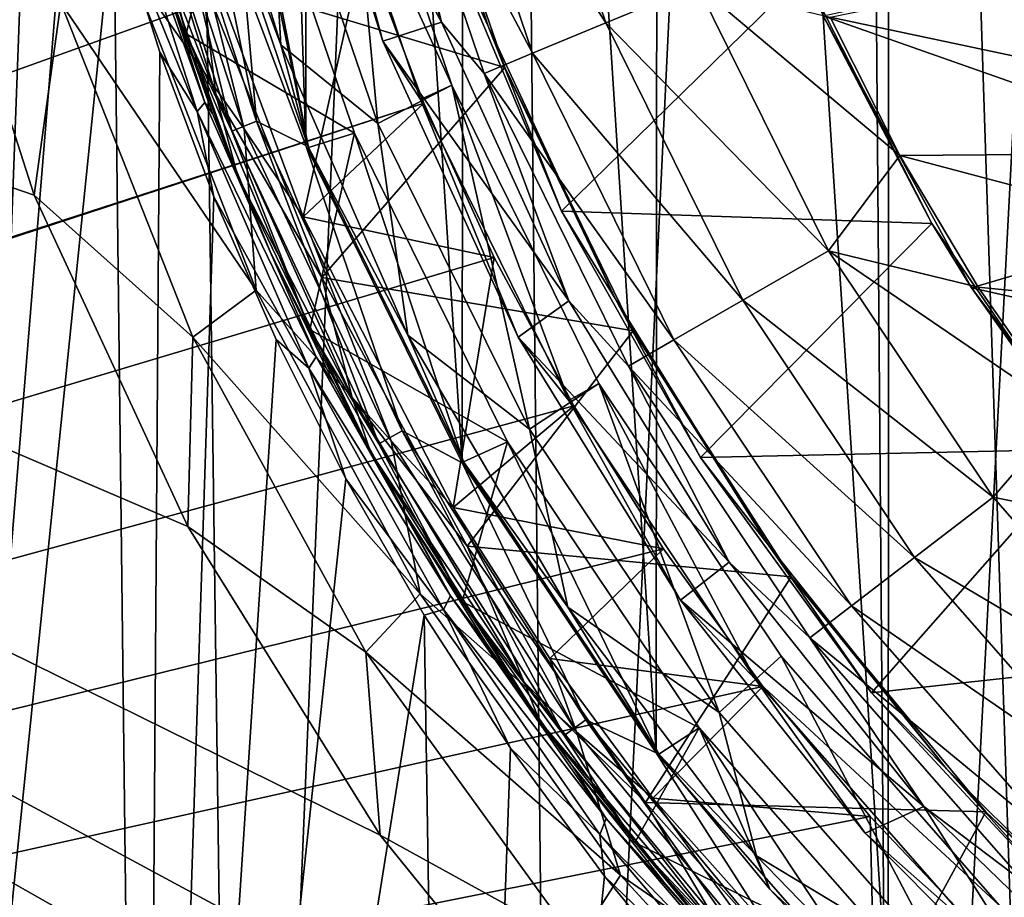
# Model space of a CAD drawing. Units: inches. Extents: x 466 to 549, y -38 to 66.
# Drawn here: x 520 to 524, y 3 to 7 of the extents above; entities that cross this region are included whole.
import ezdxf

# ---------------------------------------------------------------- set-up
doc = ezdxf.new("R2010")
doc.units = ezdxf.units.IN
doc.header["$MEASUREMENT"] = 0
doc.layers.add('285', color=7, linetype='Continuous')

msp = doc.modelspace()

# ---------------------------------------------------------------- linework, layer by layer
at = {"layer": '285', "color": 253, "linetype": 'Continuous', "true_color": 0x999999}
for points in [[(519.4044, 21.9797, 183.8778), (520.5969, 21.9797, 182.7296), (519.5903, -3.2703, 183.6836), (519.4044, 21.9797, 183.8778)], [(520.8166, 21.9797, 208.5303), (519.5218, 21.9797, 207.3169), (519.8812, -3.2703, 207.6797), (520.8166, 21.9797, 208.5303)], [(520.5969, 21.9797, 182.7296), (520.1832, 10.1344, 183.103), (519.5903, -3.2703, 183.6836), (520.5969, 21.9797, 182.7296)], [(521.1605, -3.2703, 208.8127), (520.8166, 21.9797, 208.5303), (519.8812, -3.2703, 207.6797), (521.1605, -3.2703, 208.8127)], [(522.2131, 21.9797, 209.5899), (520.8166, 21.9797, 208.5303), (521.1605, -3.2703, 208.8127), (522.2131, 21.9797, 209.5899)], [(522.4795, -3.2703, 209.7675), (522.2131, 21.9797, 209.5899), (521.1605, -3.2703, 208.8127), (522.4795, -3.2703, 209.7675)], [(523.6872, 21.9797, 210.4872), (522.2131, 21.9797, 209.5899), (522.4795, -3.2703, 209.7675), (523.6872, 21.9797, 210.4872)], [(523.8915, -3.2703, 210.5959), (523.6872, 21.9797, 210.4872), (522.4795, -3.2703, 209.7675), (523.8915, -3.2703, 210.5959)], [(525.2113, 21.9797, 211.2164), (523.6872, 21.9797, 210.4872), (523.8915, -3.2703, 210.5959), (525.2113, 21.9797, 211.2164)], [(525.3775, -3.2703, 211.2849), (525.2113, 21.9797, 211.2164), (523.8915, -3.2703, 210.5959), (525.3775, -3.2703, 211.2849)], [(524.9715, 19.1613, 95.93), (523.8675, 18.1938, 95.93), (524.9689, 1.4002, 95.93), (524.9715, 19.1613, 95.93)], [(523.8675, 18.1938, 95.93), (522.9044, 17.0962, 95.93), (523.8599, 2.3732, 95.93), (523.8675, 18.1938, 95.93)], [(523.8675, 18.1938, 95.93), (523.8599, 2.3732, 95.93), (524.4, 1.8672, 95.93), (523.8675, 18.1938, 95.93)], [(523.8675, 18.1938, 95.93), (524.4, 1.8672, 95.93), (524.9689, 1.4002, 95.93), (523.8675, 18.1938, 95.93)], [(522.9044, 17.0962, 95.93), (522.0977, 15.8925, 95.93), (522.8945, 3.4761, 95.93), (522.9044, 17.0962, 95.93)], [(522.9044, 17.0962, 95.93), (522.8945, 3.4761, 95.93), (523.8599, 2.3732, 95.93), (522.9044, 17.0962, 95.93)], [(522.0977, 15.8925, 95.93), (521.4443, 14.5735, 95.93), (522.0881, 4.6835, 95.93), (522.0977, 15.8925, 95.93)], [(522.0977, 15.8925, 95.93), (522.0881, 4.6835, 95.93), (522.8945, 3.4761, 95.93), (522.0977, 15.8925, 95.93)], [(521.4443, 14.5735, 95.93), (521.187, 13.8898, 95.93), (521.4372, 6.003, 95.93), (521.4443, 14.5735, 95.93)], [(521.4443, 14.5735, 95.93), (521.4372, 6.003, 95.93), (522.0881, 4.6835, 95.93), (521.4443, 14.5735, 95.93)], [(521.187, 13.8898, 95.93), (521.1814, 6.686, 95.93), (521.4372, 6.003, 95.93), (521.187, 13.8898, 95.93)], [(521.109, 10.2918, 71.9029), (521.1312, 9.587, 71.9029), (501.5399, -0.2457, 71.9029), (521.109, 10.2918, 71.9029)], [(502.1892, 0.1363, 71.9029), (521.109, 10.2918, 71.9029), (501.5399, -0.2457, 71.9029), (502.1892, 0.1363, 71.9029)], [(502.8105, 0.5571, 71.9029), (521.109, 10.2918, 71.9029), (502.1892, 0.1363, 71.9029), (502.8105, 0.5571, 71.9029)], [(503.4081, 1.0192, 71.9029), (521.109, 10.2918, 71.9029), (502.8105, 0.5571, 71.9029), (503.4081, 1.0192, 71.9029)], [(503.9754, 1.5169, 71.9029), (521.109, 10.2918, 71.9029), (503.4081, 1.0192, 71.9029), (503.9754, 1.5169, 71.9029)], [(504.5064, 2.0452, 71.9029), (521.109, 10.2918, 71.9029), (503.9754, 1.5169, 71.9029), (504.5064, 2.0452, 71.9029)], [(505.0043, 2.6072, 71.9029), (521.109, 10.2918, 71.9029), (504.5064, 2.0452, 71.9029), (505.0043, 2.6072, 71.9029)], [(505.4665, 3.1998, 71.9029), (521.109, 10.2918, 71.9029), (505.0043, 2.6072, 71.9029), (505.4665, 3.1998, 71.9029)], [(505.8897, 3.8194, 71.9029), (521.109, 10.2918, 71.9029), (505.4665, 3.1998, 71.9029), (505.8897, 3.8194, 71.9029)], [(506.2765, 4.4699, 71.9029), (521.109, 10.2918, 71.9029), (505.8897, 3.8194, 71.9029), (506.2765, 4.4699, 71.9029)], [(506.6233, 5.1455, 71.9029), (521.109, 10.2918, 71.9029), (506.2765, 4.4699, 71.9029), (506.6233, 5.1455, 71.9029)], [(506.9251, 5.838, 71.9029), (521.109, 10.2918, 71.9029), (506.6233, 5.1455, 71.9029), (506.9251, 5.838, 71.9029)], [(507.183, 6.5514, 71.9029), (521.109, 10.2918, 71.9029), (506.9251, 5.838, 71.9029), (507.183, 6.5514, 71.9029)], [(507.2775, 10.2797, 91.4029), (507.1861, 8.8343, 91.4029), (525.0009, -0.0038, 91.4029), (507.2775, 10.2797, 91.4029)], [(519.8409, 7.2493, 91.4029), (507.2775, 10.2797, 91.4029), (520.307, 5.7964, 91.4029), (519.8409, 7.2493, 91.4029)], [(520.307, 5.7964, 91.4029), (507.2775, 10.2797, 91.4029), (520.9467, 4.4183, 91.4029), (520.307, 5.7964, 91.4029)], [(520.9467, 4.4183, 91.4029), (507.2775, 10.2797, 91.4029), (521.7473, 3.1332, 91.4029), (520.9467, 4.4183, 91.4029)], [(521.7473, 3.1332, 91.4029), (507.2775, 10.2797, 91.4029), (522.6981, 1.9586, 91.4029), (521.7473, 3.1332, 91.4029)], [(522.6981, 1.9586, 91.4029), (507.2775, 10.2797, 91.4029), (523.7861, 0.9093, 91.4029), (522.6981, 1.9586, 91.4029)], [(523.7861, 0.9093, 91.4029), (507.2775, 10.2797, 91.4029), (525.0009, -0.0038, 91.4029), (523.7861, 0.9093, 91.4029)], [(520.1832, 10.1344, 183.103), (520.2654, 8.8704, 183.0268), (519.5903, -3.2703, 183.6836), (520.1832, 10.1344, 183.103)], [(521.1312, 9.587, 71.9029), (521.1995, 8.8897, 71.9029), (500.8674, -0.587, 71.9029), (521.1312, 9.587, 71.9029)], [(501.5399, -0.2457, 71.9029), (521.1312, 9.587, 71.9029), (500.8674, -0.587, 71.9029), (501.5399, -0.2457, 71.9029)], [(521.1995, 8.8897, 71.9029), (521.3147, 8.1947, 71.9029), (500.8674, -0.587, 71.9029), (521.1995, 8.8897, 71.9029)], [(520.2654, 8.8704, 183.0268), (520.4806, 7.6201, 182.8321), (519.5903, -3.2703, 183.6836), (520.2654, 8.8704, 183.0268)], [(507.1861, 8.8343, 91.4029), (506.916, 7.4204, 91.4029), (526.3298, -0.765, 91.4029), (507.1861, 8.8343, 91.4029)], [(525.0009, -0.0038, 91.4029), (507.1861, 8.8343, 91.4029), (526.3298, -0.765, 91.4029), (525.0009, -0.0038, 91.4029)], [(521.3147, 8.1947, 71.9029), (521.4751, 7.5079, 71.9029), (500.179, -0.8838, 71.9029), (521.3147, 8.1947, 71.9029)], [(500.8674, -0.587, 71.9029), (521.3147, 8.1947, 71.9029), (500.179, -0.8838, 71.9029), (500.8674, -0.587, 71.9029)], [(520.9766, 7.3808, 81.13), (521.448, 5.9951, 81.13), (521.0076, 8.1261, 81.13), (520.9766, 7.3808, 81.13)], [(521.0076, 8.1261, 81.13), (521.448, 5.9951, 81.13), (521.1735, 7.4188, 81.13), (521.0076, 8.1261, 81.13)], [(521.6091, 7.7641, 66.5776), (522.0015, 6.5175, 66.5776), (521.3617, 7.6959, 73.923), (521.6091, 7.7641, 66.5776)], [(521.6091, 7.7641, 66.5776), (521.7421, 7.5908, 66.1279), (522.0015, 6.5175, 66.5776), (521.6091, 7.7641, 66.5776)], [(522.1959, 6.5004, 96.5357), (521.8559, 7.5133, 97.0357), (521.7939, 7.7465, 96.5357), (522.1959, 6.5004, 96.5357)], [(522.1959, 6.5004, 96.5357), (521.7939, 7.7465, 96.5357), (522.0297, 6.857, 89.3669), (522.1959, 6.5004, 96.5357)], [(520.578, 7.7161, 95.6195), (521.1735, 7.4188, 81.13), (520.9389, 6.4686, 95.6195), (520.578, 7.7161, 95.6195)], [(520.578, 7.7161, 95.6195), (520.9389, 6.4686, 95.6195), (520.6848, 7.4316, 95.7741), (520.578, 7.7161, 95.6195)], [(522.2723, 7.7328, 65.4043), (522.686, 6.5139, 65.4043), (521.953, 7.6473, 65.7236), (522.2723, 7.7328, 65.4043)], [(522.2723, 7.7328, 65.4043), (523.0664, 6.6715, 65.2), (522.686, 6.5139, 65.4043), (522.2723, 7.7328, 65.4043)], [(520.9498, 7.6853, 76.6684), (521.2755, 7.4464, 74.13), (521.3328, 6.4223, 76.6684), (520.9498, 7.6853, 76.6684)], [(520.9498, 7.6853, 76.6684), (521.3328, 6.4223, 76.6684), (520.9766, 7.3808, 81.13), (520.9498, 7.6853, 76.6684)], [(521.3617, 7.6959, 73.923), (522.0015, 6.5175, 66.5776), (521.7572, 6.4381, 73.923), (521.3617, 7.6959, 73.923)], [(521.3617, 7.6959, 73.923), (521.7572, 6.4381, 73.923), (521.466, 7.5168, 74.0691), (521.3617, 7.6959, 73.923)], [(521.953, 7.6473, 65.7236), (522.3807, 6.3875, 65.7236), (521.7421, 7.5908, 66.1279), (521.953, 7.6473, 65.7236)], [(521.953, 7.6473, 65.7236), (522.686, 6.5139, 65.4043), (522.3807, 6.3875, 65.7236), (521.953, 7.6473, 65.7236)], [(520.4806, 7.6201, 182.8321), (520.6389, 7.0014, 182.6931), (519.5903, -3.2703, 183.6836), (520.4806, 7.6201, 182.8321)], [(521.7421, 7.5908, 66.1279), (522.3807, 6.3875, 65.7236), (522.1789, 6.3039, 66.1279), (521.7421, 7.5908, 66.1279)], [(521.7421, 7.5908, 66.1279), (522.1789, 6.3039, 66.1279), (522.0015, 6.5175, 66.5776), (521.7421, 7.5908, 66.1279)], [(521.2755, 7.4464, 74.13), (521.6001, 7.5713, 74.13), (521.7371, 6.0959, 74.13), (521.2755, 7.4464, 74.13)], [(521.6001, 7.5713, 74.13), (521.466, 7.5168, 74.0691), (522.0447, 6.2551, 74.13), (521.6001, 7.5713, 74.13)], [(521.6001, 7.5713, 74.13), (522.0447, 6.2551, 74.13), (521.7371, 6.0959, 74.13), (521.6001, 7.5713, 74.13)], [(521.4751, 7.5079, 71.9029), (521.6791, 6.8374, 71.9029), (500.179, -0.8838, 71.9029), (521.4751, 7.5079, 71.9029)], [(521.0626, 6.2161, 97.7513), (520.743, 7.0409, 97.9017), (520.6509, 7.5372, 97.7513), (521.0626, 6.2161, 97.7513)], [(521.0626, 6.2161, 97.7513), (520.6509, 7.5372, 97.7513), (521.0036, 6.7096, 97.6419), (521.0626, 6.2161, 97.7513)], [(522.2656, 6.3283, 97.0357), (521.0036, 6.7096, 97.6419), (521.8559, 7.5133, 97.0357), (522.2656, 6.3283, 97.0357)], [(521.466, 7.5168, 74.0691), (521.7572, 6.4381, 73.923), (521.9148, 6.1945, 74.0691), (521.466, 7.5168, 74.0691)], [(521.466, 7.5168, 74.0691), (521.9148, 6.1945, 74.0691), (522.0447, 6.2551, 74.13), (521.466, 7.5168, 74.0691)], [(522.2656, 6.3283, 97.0357), (521.8559, 7.5133, 97.0357), (522.1959, 6.5004, 96.5357), (522.2656, 6.3283, 97.0357)], [(520.6848, 7.4316, 95.7741), (521.1293, 6.0638, 95.7741), (520.792, 7.4591, 95.8883), (520.6848, 7.4316, 95.7741)], [(520.792, 7.4591, 95.8883), (521.1293, 6.0638, 95.7741), (521.2321, 6.1045, 95.8883), (520.792, 7.4591, 95.8883)], [(520.792, 7.4591, 95.8883), (521.2321, 6.1045, 95.8883), (520.9646, 7.4018, 95.93), (520.792, 7.4591, 95.8883)], [(506.916, 7.4204, 91.4029), (506.4684, 6.0427, 91.4029), (526.3298, -0.765, 91.4029), (506.916, 7.4204, 91.4029)], [(520.6848, 7.4316, 95.7741), (520.9389, 6.4686, 95.6195), (521.1293, 6.0638, 95.7741), (520.6848, 7.4316, 95.7741)], [(521.1803, 6.0725, 90.809), (520.7356, 7.4373, 90.809), (520.7085, 6.7412, 91.1221), (521.1803, 6.0725, 90.809)], [(521.1803, 6.0725, 90.809), (520.954, 6.9766, 90.4378), (520.7356, 7.4373, 90.809), (521.1803, 6.0725, 90.809)], [(521.1735, 7.4188, 81.13), (521.6396, 6.0552, 81.13), (520.9389, 6.4686, 95.6195), (521.1735, 7.4188, 81.13)], [(521.1735, 7.4188, 81.13), (521.448, 5.9951, 81.13), (521.6396, 6.0552, 81.13), (521.1735, 7.4188, 81.13)], [(521.2755, 7.4464, 74.13), (521.7371, 6.0959, 74.13), (521.3328, 6.4223, 76.6684), (521.2755, 7.4464, 74.13)], [(520.9646, 7.4018, 95.93), (521.2321, 6.1045, 95.8883), (521.1814, 6.686, 95.93), (520.9646, 7.4018, 95.93)], [(520.9766, 7.3808, 81.13), (521.3328, 6.4223, 76.6684), (521.448, 5.9951, 81.13), (520.9766, 7.3808, 81.13)], [(521.0171, 6.1823, 182.3008), (520.6251, 7.2726, 182.6879), (520.6573, 7.2995, 182.6094), (521.0171, 6.1823, 182.3008)], [(520.8441, 6.7146, 182.3664), (521.0171, 6.1823, 182.3008), (520.6573, 7.2995, 182.6094), (520.8441, 6.7146, 182.3664)], [(520.9858, 6.1451, 182.3816), (520.6389, 7.0014, 182.6931), (520.6251, 7.2726, 182.6879), (520.9858, 6.1451, 182.3816)], [(520.9858, 6.1451, 182.3816), (520.6251, 7.2726, 182.6879), (521.0171, 6.1823, 182.3008), (520.9858, 6.1451, 182.3816)], [(519.8409, 7.2493, 91.4029), (520.307, 5.7964, 91.4029), (520.4179, 6.5979, 91.3302), (519.8409, 7.2493, 91.4029)], [(521.1544, 5.8752, 97.9017), (520.8441, 6.7146, 182.3664), (520.743, 7.0409, 97.9017), (521.1544, 5.8752, 97.9017)], [(521.1544, 5.8752, 97.9017), (520.743, 7.0409, 97.9017), (521.0626, 6.2161, 97.7513), (521.1544, 5.8752, 97.9017)], [(519.5903, -3.2703, 183.6836), (520.6389, 7.0014, 182.6931), (520.7604, -3.2703, 182.5887), (519.5903, -3.2703, 183.6836)], [(520.8291, 6.3918, 182.5305), (520.6389, 7.0014, 182.6931), (520.9858, 6.1451, 182.3816), (520.8291, 6.3918, 182.5305)], [(520.6389, 7.0014, 182.6931), (520.8291, 6.3918, 182.5305), (520.7604, -3.2703, 182.5887), (520.6389, 7.0014, 182.6931)], [(521.4262, 5.7071, 90.4378), (520.954, 6.9766, 90.4378), (521.1803, 6.0725, 90.809), (521.4262, 5.7071, 90.4378)], [(520.954, 6.9766, 90.4378), (521.4262, 5.7071, 90.4378), (521.6791, 6.8374, 71.9029), (520.954, 6.9766, 90.4378)], [(525.6228, 6.9459, 65.13), (526.2531, 5.9807, 65.13), (523.6194, 6.5371, 65.13), (525.6228, 6.9459, 65.13)], [(522.5018, 5.7304, 89.3669), (522.0297, 6.857, 89.3669), (523.5116, 6.7196, 88.0357), (522.5018, 5.7304, 89.3669)], [(522.5018, 5.7304, 89.3669), (522.1959, 6.5004, 96.5357), (522.0297, 6.857, 89.3669), (522.5018, 5.7304, 89.3669)], [(525.6194, 5.8287, 87.5357), (523.5897, 6.5434, 87.5357), (524.9999, 6.8445, 87.5357), (525.6194, 5.8287, 87.5357)], [(521.6791, 6.8374, 71.9029), (521.9283, 6.1794, 71.9029), (500.179, -0.8838, 71.9029), (521.6791, 6.8374, 71.9029)], [(521.4262, 5.7071, 90.4378), (521.9283, 6.1794, 71.9029), (521.6791, 6.8374, 71.9029), (521.4262, 5.7071, 90.4378)], [(521.23, 5.4018, 91.1221), (520.7085, 6.7412, 91.1221), (520.4179, 6.5979, 91.3302), (521.23, 5.4018, 91.1221)], [(521.23, 5.4018, 91.1221), (521.1803, 6.0725, 90.809), (520.7085, 6.7412, 91.1221), (521.23, 5.4018, 91.1221)], [(524.0422, 5.6791, 88.0357), (522.5018, 5.7304, 89.3669), (523.5116, 6.7196, 88.0357), (524.0422, 5.6791, 88.0357)], [(524.0422, 5.6791, 88.0357), (523.5116, 6.7196, 88.0357), (523.5897, 6.5434, 87.5357), (524.0422, 5.6791, 88.0357)], [(520.8441, 6.7146, 182.3664), (521.0507, 6.1341, 182.1888), (521.0171, 6.1823, 182.3008), (520.8441, 6.7146, 182.3664)], [(521.0507, 6.1341, 182.1888), (520.8441, 6.7146, 182.3664), (521.1544, 5.8752, 97.9017), (521.0507, 6.1341, 182.1888)], [(521.5041, 5.4549, 97.6419), (521.0036, 6.7096, 97.6419), (522.2656, 6.3283, 97.0357), (521.5041, 5.4549, 97.6419)], [(521.5041, 5.4549, 97.6419), (521.0626, 6.2161, 97.7513), (521.0036, 6.7096, 97.6419), (521.5041, 5.4549, 97.6419)], [(521.1814, 6.686, 95.93), (521.2321, 6.1045, 95.8883), (521.4372, 6.003, 95.93), (521.1814, 6.686, 95.93)], [(523.0664, 6.6715, 65.2), (523.6119, 5.5653, 65.2), (522.686, 6.5139, 65.4043), (523.0664, 6.6715, 65.2)], [(523.6194, 6.5371, 65.13), (523.9086, 5.9622, 65.13), (523.0664, 6.6715, 65.2), (523.6194, 6.5371, 65.13)], [(523.0664, 6.6715, 65.2), (523.9086, 5.9622, 65.13), (523.6119, 5.5653, 65.2), (523.0664, 6.6715, 65.2)], [(520.307, 5.7964, 91.4029), (520.9675, 5.2063, 91.3302), (520.4179, 6.5979, 91.3302), (520.307, 5.7964, 91.4029)], [(520.9675, 5.2063, 91.3302), (521.23, 5.4018, 91.1221), (520.4179, 6.5979, 91.3302), (520.9675, 5.2063, 91.3302)], [(522.0015, 6.5175, 66.5776), (522.5312, 5.3571, 66.5776), (521.7572, 6.4381, 73.923), (522.0015, 6.5175, 66.5776)], [(522.0015, 6.5175, 66.5776), (522.1789, 6.3039, 66.1279), (522.5312, 5.3571, 66.5776), (522.0015, 6.5175, 66.5776)], [(524.2078, 5.4117, 87.5357), (523.5897, 6.5434, 87.5357), (525.6194, 5.8287, 87.5357), (524.2078, 5.4117, 87.5357)], [(524.2078, 5.4117, 87.5357), (524.0422, 5.6791, 88.0357), (523.5897, 6.5434, 87.5357), (524.2078, 5.4117, 87.5357)], [(523.6194, 6.5371, 65.13), (526.2531, 5.9807, 65.13), (523.9086, 5.9622, 65.13), (523.6194, 6.5371, 65.13)], [(522.7246, 5.367, 96.5357), (522.2656, 6.3283, 97.0357), (522.1959, 6.5004, 96.5357), (522.7246, 5.367, 96.5357)], [(522.7246, 5.367, 96.5357), (522.1959, 6.5004, 96.5357), (522.5018, 5.7304, 89.3669), (522.7246, 5.367, 96.5357)], [(522.686, 6.5139, 65.4043), (523.2554, 5.3595, 65.4043), (522.3807, 6.3875, 65.7236), (522.686, 6.5139, 65.4043)], [(522.686, 6.5139, 65.4043), (523.6119, 5.5653, 65.2), (523.2554, 5.3595, 65.4043), (522.686, 6.5139, 65.4043)], [(520.9389, 6.4686, 95.6195), (521.6396, 6.0552, 81.13), (521.454, 5.2373, 95.6195), (520.9389, 6.4686, 95.6195)], [(520.9389, 6.4686, 95.6195), (521.454, 5.2373, 95.6195), (521.1293, 6.0638, 95.7741), (520.9389, 6.4686, 95.6195)], [(521.7572, 6.4381, 73.923), (522.5312, 5.3571, 66.5776), (522.3212, 5.206, 73.923), (521.7572, 6.4381, 73.923)], [(521.7572, 6.4381, 73.923), (522.3212, 5.206, 73.923), (521.9148, 6.1945, 74.0691), (521.7572, 6.4381, 73.923)], [(520.8291, 6.3918, 182.5305), (521.0541, 5.7893, 182.3444), (520.7604, -3.2703, 182.5887), (520.8291, 6.3918, 182.5305)], [(521.0541, 5.7893, 182.3444), (520.8291, 6.3918, 182.5305), (520.9858, 6.1451, 182.3816), (521.0541, 5.7893, 182.3444)], [(521.3328, 6.4223, 76.6684), (521.7371, 6.0959, 74.13), (521.8621, 5.2145, 76.6684), (521.3328, 6.4223, 76.6684)], [(521.3328, 6.4223, 76.6684), (521.8621, 5.2145, 76.6684), (521.448, 5.9951, 81.13), (521.3328, 6.4223, 76.6684)], [(522.3807, 6.3875, 65.7236), (522.9691, 5.1942, 65.7236), (522.1789, 6.3039, 66.1279), (522.3807, 6.3875, 65.7236)], [(522.3807, 6.3875, 65.7236), (523.2554, 5.3595, 65.4043), (522.9691, 5.1942, 65.7236), (522.3807, 6.3875, 65.7236)], [(522.7989, 5.2324, 97.0357), (521.5041, 5.4549, 97.6419), (522.2656, 6.3283, 97.0357), (522.7989, 5.2324, 97.0357)], [(522.7989, 5.2324, 97.0357), (522.2656, 6.3283, 97.0357), (522.7246, 5.367, 96.5357), (522.7989, 5.2324, 97.0357)], [(522.1789, 6.3039, 66.1279), (522.9691, 5.1942, 65.7236), (522.78, 5.0851, 66.1279), (522.1789, 6.3039, 66.1279)], [(522.1789, 6.3039, 66.1279), (522.78, 5.0851, 66.1279), (522.5312, 5.3571, 66.5776), (522.1789, 6.3039, 66.1279)], [(521.7371, 6.0959, 74.13), (522.0447, 6.2551, 74.13), (522.3674, 4.8235, 74.13), (521.7371, 6.0959, 74.13)], [(521.9148, 6.1945, 74.0691), (522.5324, 4.9421, 74.0691), (522.0447, 6.2551, 74.13), (521.9148, 6.1945, 74.0691)], [(522.0447, 6.2551, 74.13), (522.5324, 4.9421, 74.0691), (522.6571, 5.0134, 74.13), (522.0447, 6.2551, 74.13)], [(522.0447, 6.2551, 74.13), (522.6571, 5.0134, 74.13), (522.3674, 4.8235, 74.13), (522.0447, 6.2551, 74.13)], [(521.6306, 4.9542, 97.7513), (521.1544, 5.8752, 97.9017), (521.0626, 6.2161, 97.7513), (521.6306, 4.9542, 97.7513)], [(521.6306, 4.9542, 97.7513), (521.0626, 6.2161, 97.7513), (521.5041, 5.4549, 97.6419), (521.6306, 4.9542, 97.7513)], [(521.9148, 6.1945, 74.0691), (522.3212, 5.206, 73.923), (522.5324, 4.9421, 74.0691), (521.9148, 6.1945, 74.0691)], [(522.2207, 5.5375, 71.9029), (495.7775, -2.3736, 71.9029), (521.9283, 6.1794, 71.9029), (522.2207, 5.5375, 71.9029)], [(521.9283, 6.1794, 71.9029), (495.7775, -2.3736, 71.9029), (499.4713, -1.1372, 71.9029), (521.9283, 6.1794, 71.9029)], [(500.179, -0.8838, 71.9029), (521.9283, 6.1794, 71.9029), (499.4713, -1.1372, 71.9029), (500.179, -0.8838, 71.9029)], [(521.4802, 5.1239, 181.9281), (520.9858, 6.1451, 182.3816), (521.0171, 6.1823, 182.3008), (521.4802, 5.1239, 181.9281)], [(521.0507, 6.1341, 182.1888), (521.2893, 5.5629, 181.99), (521.0171, 6.1823, 182.3008), (521.0507, 6.1341, 182.1888)], [(521.2893, 5.5629, 181.99), (521.4802, 5.1239, 181.9281), (521.0171, 6.1823, 182.3008), (521.2893, 5.5629, 181.99)], [(521.4262, 5.7071, 90.4378), (522.2207, 5.5375, 71.9029), (521.9283, 6.1794, 71.9029), (521.4262, 5.7071, 90.4378)], [(521.45, 5.0768, 182.0117), (521.0541, 5.7893, 182.3444), (520.9858, 6.1451, 182.3816), (521.45, 5.0768, 182.0117)], [(521.45, 5.0768, 182.0117), (520.9858, 6.1451, 182.3816), (521.4802, 5.1239, 181.9281), (521.45, 5.0768, 182.0117)], [(521.2893, 5.5629, 181.99), (521.0507, 6.1341, 182.1888), (521.1544, 5.8752, 97.9017), (521.2893, 5.5629, 181.99)], [(521.1293, 6.0638, 95.7741), (521.7416, 4.7625, 95.7741), (521.2321, 6.1045, 95.8883), (521.1293, 6.0638, 95.7741)], [(521.7929, 4.7743, 90.809), (521.4262, 5.7071, 90.4378), (521.1803, 6.0725, 90.809), (521.7929, 4.7743, 90.809)], [(521.7929, 4.7743, 90.809), (521.1803, 6.0725, 90.809), (521.23, 5.4018, 91.1221), (521.7929, 4.7743, 90.809)], [(521.2321, 6.1045, 95.8883), (521.7416, 4.7625, 95.7741), (521.8386, 4.8158, 95.8883), (521.2321, 6.1045, 95.8883)], [(521.2321, 6.1045, 95.8883), (521.8386, 4.8158, 95.8883), (521.4372, 6.003, 95.93), (521.2321, 6.1045, 95.8883)], [(521.7371, 6.0959, 74.13), (522.3674, 4.8235, 74.13), (521.8621, 5.2145, 76.6684), (521.7371, 6.0959, 74.13)], [(506.4684, 6.0427, 91.4029), (505.8518, 4.735, 91.4029), (531.7775, -2.9847, 91.4029), (506.4684, 6.0427, 91.4029)], [(526.3298, -0.765, 91.4029), (506.4684, 6.0427, 91.4029), (527.7407, -1.3551, 91.4029), (526.3298, -0.765, 91.4029)], [(527.7407, -1.3551, 91.4029), (506.4684, 6.0427, 91.4029), (531.7775, -2.9847, 91.4029), (527.7407, -1.3551, 91.4029)], [(521.1293, 6.0638, 95.7741), (521.454, 5.2373, 95.6195), (521.7416, 4.7625, 95.7741), (521.1293, 6.0638, 95.7741)], [(521.448, 5.9951, 81.13), (522.0935, 4.6866, 81.13), (521.6396, 6.0552, 81.13), (521.448, 5.9951, 81.13)], [(521.6396, 6.0552, 81.13), (522.276, 4.7705, 81.13), (521.454, 5.2373, 95.6195), (521.6396, 6.0552, 81.13)], [(521.6396, 6.0552, 81.13), (522.0935, 4.6866, 81.13), (522.276, 4.7705, 81.13), (521.6396, 6.0552, 81.13)], [(521.4372, 6.003, 95.93), (521.8386, 4.8158, 95.8883), (522.0881, 4.6835, 95.93), (521.4372, 6.003, 95.93)], [(521.448, 5.9951, 81.13), (521.8621, 5.2145, 76.6684), (522.0935, 4.6866, 81.13), (521.448, 5.9951, 81.13)], [(523.9086, 5.9622, 65.13), (524.2351, 5.4135, 65.13), (523.6119, 5.5653, 65.2), (523.9086, 5.9622, 65.13)], [(526.2531, 5.9807, 65.13), (527.0326, 5.1337, 65.13), (523.9086, 5.9622, 65.13), (526.2531, 5.9807, 65.13)], [(523.9086, 5.9622, 65.13), (527.0326, 5.1337, 65.13), (524.2351, 5.4135, 65.13), (523.9086, 5.9622, 65.13)], [(521.707, 4.7269, 97.9017), (521.2893, 5.5629, 181.99), (521.1544, 5.8752, 97.9017), (521.707, 4.7269, 97.9017)], [(521.707, 4.7269, 97.9017), (521.1544, 5.8752, 97.9017), (521.6306, 4.9542, 97.7513), (521.707, 4.7269, 97.9017)], [(526.3883, 4.9228, 87.5357), (524.2078, 5.4117, 87.5357), (525.6194, 5.8287, 87.5357), (526.3883, 4.9228, 87.5357)], [(520.307, 5.7964, 91.4029), (520.9467, 4.4183, 91.4029), (520.9675, 5.2063, 91.3302), (520.307, 5.7964, 91.4029)], [(521.0541, 5.7893, 182.3444), (521.3133, 5.1958, 182.1379), (520.7604, -3.2703, 182.5887), (521.0541, 5.7893, 182.3444)], [(521.3133, 5.1958, 182.1379), (521.0541, 5.7893, 182.3444), (521.45, 5.0768, 182.0117), (521.3133, 5.1958, 182.1379)], [(522.05, 4.4975, 90.4378), (521.4262, 5.7071, 90.4378), (521.7929, 4.7743, 90.809), (522.05, 4.4975, 90.4378)], [(521.4262, 5.7071, 90.4378), (522.05, 4.4975, 90.4378), (522.2207, 5.5375, 71.9029), (521.4262, 5.7071, 90.4378)], [(523.0796, 4.7047, 89.3669), (522.5018, 5.7304, 89.3669), (524.0422, 5.6791, 88.0357), (523.0796, 4.7047, 89.3669)], [(523.0796, 4.7047, 89.3669), (522.7246, 5.367, 96.5357), (522.5018, 5.7304, 89.3669), (523.0796, 4.7047, 89.3669)], [(524.6845, 4.7399, 88.0357), (523.0796, 4.7047, 89.3669), (524.0422, 5.6791, 88.0357), (524.6845, 4.7399, 88.0357)], [(524.6845, 4.7399, 88.0357), (524.0422, 5.6791, 88.0357), (524.2078, 5.4117, 87.5357), (524.6845, 4.7399, 88.0357)], [(522.5525, 4.9199, 71.9029), (495.7775, -2.3736, 71.9029), (522.2207, 5.5375, 71.9029), (522.5525, 4.9199, 71.9029)], [(521.2893, 5.5629, 181.99), (521.5543, 5.0133, 181.7781), (521.4802, 5.1239, 181.9281), (521.2893, 5.5629, 181.99)], [(521.5543, 5.0133, 181.7781), (521.2893, 5.5629, 181.99), (521.707, 4.7269, 97.9017), (521.5543, 5.0133, 181.7781)], [(522.05, 4.4975, 90.4378), (522.5525, 4.9199, 71.9029), (522.2207, 5.5375, 71.9029), (522.05, 4.4975, 90.4378)], [(523.6119, 5.5653, 65.2), (524.2971, 4.5398, 65.2), (523.2554, 5.3595, 65.4043), (523.6119, 5.5653, 65.2)], [(524.2351, 5.4135, 65.13), (524.5992, 4.8907, 65.13), (523.6119, 5.5653, 65.2), (524.2351, 5.4135, 65.13)], [(523.6119, 5.5653, 65.2), (524.5992, 4.8907, 65.13), (524.2971, 4.5398, 65.2), (523.6119, 5.5653, 65.2)], [(522.1085, 4.3356, 97.6419), (521.5041, 5.4549, 97.6419), (522.7989, 5.2324, 97.0357), (522.1085, 4.3356, 97.6419)], [(522.1085, 4.3356, 97.6419), (521.6306, 4.9542, 97.7513), (521.5041, 5.4549, 97.6419), (522.1085, 4.3356, 97.6419)], [(524.9783, 4.3831, 87.5357), (524.2078, 5.4117, 87.5357), (526.3883, 4.9228, 87.5357), (524.9783, 4.3831, 87.5357)], [(524.9783, 4.3831, 87.5357), (524.6845, 4.7399, 88.0357), (524.2078, 5.4117, 87.5357), (524.9783, 4.3831, 87.5357)], [(524.2351, 5.4135, 65.13), (527.0326, 5.1337, 65.13), (524.5992, 4.8907, 65.13), (524.2351, 5.4135, 65.13)], [(521.9128, 4.137, 91.1221), (521.23, 5.4018, 91.1221), (520.9675, 5.2063, 91.3302), (521.9128, 4.137, 91.1221)], [(521.9128, 4.137, 91.1221), (521.7929, 4.7743, 90.809), (521.23, 5.4018, 91.1221), (521.9128, 4.137, 91.1221)], [(522.5312, 5.3571, 66.5776), (523.1988, 4.2688, 66.5777), (522.3212, 5.206, 73.923), (522.5312, 5.3571, 66.5776)], [(522.5312, 5.3571, 66.5776), (522.78, 5.0851, 66.1279), (523.1988, 4.2688, 66.5777), (522.5312, 5.3571, 66.5776)], [(523.3627, 4.3399, 96.5357), (522.7989, 5.2324, 97.0357), (522.7246, 5.367, 96.5357), (523.3627, 4.3399, 96.5357)], [(523.3627, 4.3399, 96.5357), (522.7246, 5.367, 96.5357), (523.0796, 4.7047, 89.3669), (523.3627, 4.3399, 96.5357)], [(523.2554, 5.3595, 65.4043), (523.9705, 4.2892, 65.4043), (522.9691, 5.1942, 65.7236), (523.2554, 5.3595, 65.4043)], [(523.2554, 5.3595, 65.4043), (524.2971, 4.5398, 65.2), (523.9705, 4.2892, 65.4043), (523.2554, 5.3595, 65.4043)], [(520.9467, 4.4183, 91.4029), (521.6867, 3.8944, 91.3302), (520.9675, 5.2063, 91.3302), (520.9467, 4.4183, 91.4029)], [(521.6867, 3.8944, 91.3302), (521.9128, 4.137, 91.1221), (520.9675, 5.2063, 91.3302), (521.6867, 3.8944, 91.3302)], [(521.454, 5.2373, 95.6195), (522.276, 4.7705, 81.13), (522.0882, 4.1058, 95.6195), (521.454, 5.2373, 95.6195)], [(521.454, 5.2373, 95.6195), (522.0882, 4.1058, 95.6195), (521.7416, 4.7625, 95.7741), (521.454, 5.2373, 95.6195)], [(521.8621, 5.2145, 76.6684), (522.3674, 4.8235, 74.13), (522.5277, 4.082, 76.6684), (521.8621, 5.2145, 76.6684)], [(521.8621, 5.2145, 76.6684), (522.5277, 4.082, 76.6684), (522.0935, 4.6866, 81.13), (521.8621, 5.2145, 76.6684)], [(523.4568, 4.2089, 97.0357), (522.1085, 4.3356, 97.6419), (522.7989, 5.2324, 97.0357), (523.4568, 4.2089, 97.0357)], [(522.3212, 5.206, 73.923), (523.1988, 4.2688, 66.5777), (522.9963, 4.1108, 73.923), (522.3212, 5.206, 73.923)], [(522.3212, 5.206, 73.923), (522.9963, 4.1108, 73.923), (522.5324, 4.9421, 74.0691), (522.3212, 5.206, 73.923)], [(523.4568, 4.2089, 97.0357), (522.7989, 5.2324, 97.0357), (523.3627, 4.3399, 96.5357), (523.4568, 4.2089, 97.0357)], [(521.3133, 5.1958, 182.1379), (521.6044, 4.6162, 181.9155), (520.7604, -3.2703, 182.5887), (521.3133, 5.1958, 182.1379)], [(521.6044, 4.6162, 181.9155), (521.3133, 5.1958, 182.1379), (521.45, 5.0768, 182.0117), (521.6044, 4.6162, 181.9155)], [(522.9691, 5.1942, 65.7236), (523.7083, 4.088, 65.7236), (522.78, 5.0851, 66.1279), (522.9691, 5.1942, 65.7236)], [(522.9691, 5.1942, 65.7236), (523.9705, 4.2892, 65.4043), (523.7083, 4.088, 65.7236), (522.9691, 5.1942, 65.7236)], [(522.0388, 4.1294, 181.5123), (521.45, 5.0768, 182.0117), (521.4802, 5.1239, 181.9281), (522.0388, 4.1294, 181.5123)], [(521.5543, 5.0133, 181.7781), (521.8523, 4.4712, 181.5506), (521.4802, 5.1239, 181.9281), (521.5543, 5.0133, 181.7781)], [(521.8523, 4.4712, 181.5506), (522.0388, 4.1294, 181.5123), (521.4802, 5.1239, 181.9281), (521.8523, 4.4712, 181.5506)], [(522.78, 5.0851, 66.1279), (523.7083, 4.088, 65.7236), (523.535, 3.9551, 66.1279), (522.78, 5.0851, 66.1279)], [(522.78, 5.0851, 66.1279), (523.535, 3.9551, 66.1279), (523.1988, 4.2688, 66.5777), (522.78, 5.0851, 66.1279)], [(522.0101, 4.0728, 181.5991), (521.6044, 4.6162, 181.9155), (521.45, 5.0768, 182.0117), (522.0101, 4.0728, 181.5991)], [(522.0101, 4.0728, 181.5991), (521.45, 5.0768, 182.0117), (522.0388, 4.1294, 181.5123), (522.0101, 4.0728, 181.5991)], [(521.8523, 4.4712, 181.5506), (521.5543, 5.0133, 181.7781), (521.707, 4.7269, 97.9017), (521.8523, 4.4712, 181.5506)], [(522.3674, 4.8235, 74.13), (522.6571, 5.0134, 74.13), (523.1578, 3.6442, 74.13), (522.3674, 4.8235, 74.13)], [(522.5324, 4.9421, 74.0691), (523.3082, 3.781, 74.0691), (522.6571, 5.0134, 74.13), (522.5324, 4.9421, 74.0691)], [(522.6571, 5.0134, 74.13), (523.3082, 3.781, 74.0691), (523.4156, 3.8775, 74.13), (522.6571, 5.0134, 74.13)], [(522.6571, 5.0134, 74.13), (523.4156, 3.8775, 74.13), (523.1578, 3.6442, 74.13), (522.6571, 5.0134, 74.13)], [(522.9257, 4.3244, 71.9029), (495.7775, -2.3736, 71.9029), (522.5525, 4.9199, 71.9029), (522.9257, 4.3244, 71.9029)], [(522.3465, 3.7699, 97.7513), (521.707, 4.7269, 97.9017), (521.6306, 4.9542, 97.7513), (522.3465, 3.7699, 97.7513)], [(522.3465, 3.7699, 97.7513), (521.6306, 4.9542, 97.7513), (522.1085, 4.3356, 97.6419), (522.3465, 3.7699, 97.7513)], [(522.05, 4.4975, 90.4378), (522.9257, 4.3244, 71.9029), (522.5525, 4.9199, 71.9029), (522.05, 4.4975, 90.4378)], [(522.5324, 4.9421, 74.0691), (522.9963, 4.1108, 73.923), (523.3082, 3.781, 74.0691), (522.5324, 4.9421, 74.0691)], [(524.5992, 4.8907, 65.13), (524.9996, 4.3952, 65.13), (524.2971, 4.5398, 65.2), (524.5992, 4.8907, 65.13)], [(521.7416, 4.7625, 95.7741), (522.5123, 3.5481, 95.7741), (521.8386, 4.8158, 95.8883), (521.7416, 4.7625, 95.7741)], [(521.8386, 4.8158, 95.8883), (522.5123, 3.5481, 95.7741), (522.6018, 3.6132, 95.8883), (521.8386, 4.8158, 95.8883)], [(521.8386, 4.8158, 95.8883), (522.6018, 3.6132, 95.8883), (522.0881, 4.6835, 95.93), (521.8386, 4.8158, 95.8883)], [(522.3674, 4.8235, 74.13), (523.1578, 3.6442, 74.13), (522.5277, 4.082, 76.6684), (522.3674, 4.8235, 74.13)], [(521.7416, 4.7625, 95.7741), (522.0882, 4.1058, 95.6195), (522.5123, 3.5481, 95.7741), (521.7416, 4.7625, 95.7741)], [(522.5637, 3.5634, 90.809), (522.05, 4.4975, 90.4378), (521.7929, 4.7743, 90.809), (522.5637, 3.5634, 90.809)], [(522.5637, 3.5634, 90.809), (521.7929, 4.7743, 90.809), (521.9128, 4.137, 91.1221), (522.5637, 3.5634, 90.809)], [(522.276, 4.7705, 81.13), (523.0741, 3.5797, 81.13), (522.0882, 4.1058, 95.6195), (522.276, 4.7705, 81.13)], [(522.0935, 4.6866, 81.13), (522.9057, 3.4705, 81.13), (522.276, 4.7705, 81.13), (522.0935, 4.6866, 81.13)], [(522.276, 4.7705, 81.13), (522.9057, 3.4705, 81.13), (523.0741, 3.5797, 81.13), (522.276, 4.7705, 81.13)], [(505.8518, 4.735, 91.4029), (505.0803, 3.5187, 91.4029), (531.7775, -2.9847, 91.4029), (505.8518, 4.735, 91.4029)], [(522.4097, 3.6093, 97.9017), (521.8523, 4.4712, 181.5506), (521.707, 4.7269, 97.9017), (522.4097, 3.6093, 97.9017)], [(522.4097, 3.6093, 97.9017), (521.707, 4.7269, 97.9017), (522.3465, 3.7699, 97.7513), (522.4097, 3.6093, 97.9017)], [(523.7914, 3.7255, 89.3669), (523.0796, 4.7047, 89.3669), (524.6845, 4.7399, 88.0357), (523.7914, 3.7255, 89.3669)], [(525.4249, 3.9044, 88.0357), (523.7914, 3.7255, 89.3669), (524.6845, 4.7399, 88.0357), (525.4249, 3.9044, 88.0357)], [(522.0881, 4.6835, 95.93), (522.6018, 3.6132, 95.8883), (522.8945, 3.4761, 95.93), (522.0881, 4.6835, 95.93)], [(522.0935, 4.6866, 81.13), (522.5277, 4.082, 76.6684), (522.9057, 3.4705, 81.13), (522.0935, 4.6866, 81.13)], [(523.7914, 3.7255, 89.3669), (523.3627, 4.3399, 96.5357), (523.0796, 4.7047, 89.3669), (523.7914, 3.7255, 89.3669)], [(521.6044, 4.6162, 181.9155), (521.9296, 4.0493, 181.6786), (520.7604, -3.2703, 182.5887), (521.6044, 4.6162, 181.9155)], [(521.9296, 4.0493, 181.6786), (521.6044, 4.6162, 181.9155), (522.0101, 4.0728, 181.5991), (521.9296, 4.0493, 181.6786)], [(524.2971, 4.5398, 65.2), (525.1103, 3.6126, 65.2), (523.9705, 4.2892, 65.4043), (524.2971, 4.5398, 65.2)], [(524.2971, 4.5398, 65.2), (524.9996, 4.3952, 65.13), (525.1103, 3.6126, 65.2), (524.2971, 4.5398, 65.2)], [(521.8523, 4.4712, 181.5506), (522.188, 3.9322, 181.3073), (522.0388, 4.1294, 181.5123), (521.8523, 4.4712, 181.5506)], [(522.188, 3.9322, 181.3073), (521.8523, 4.4712, 181.5506), (522.4097, 3.6093, 97.9017), (522.188, 3.9322, 181.3073)], [(522.4527, 3.8682, 90.4378), (522.05, 4.4975, 90.4378), (522.5637, 3.5634, 90.809), (522.4527, 3.8682, 90.4378)], [(522.05, 4.4975, 90.4378), (522.4527, 3.8682, 90.4378), (522.9257, 4.3244, 71.9029), (522.05, 4.4975, 90.4378)], [(520.9467, 4.4183, 91.4029), (521.7473, 3.1332, 91.4029), (521.6867, 3.8944, 91.3302), (520.9467, 4.4183, 91.4029)], [(523.3385, 3.7525, 71.9029), (495.7775, -2.3736, 71.9029), (522.9257, 4.3244, 71.9029), (523.3385, 3.7525, 71.9029)], [(522.8512, 3.2694, 97.6419), (522.1085, 4.3356, 97.6419), (523.4568, 4.2089, 97.0357), (522.8512, 3.2694, 97.6419)], [(522.8512, 3.2694, 97.6419), (522.3465, 3.7699, 97.7513), (522.1085, 4.3356, 97.6419), (522.8512, 3.2694, 97.6419)], [(522.4527, 3.8682, 90.4378), (523.3385, 3.7525, 71.9029), (522.9257, 4.3244, 71.9029), (522.4527, 3.8682, 90.4378)], [(524.1033, 3.4098, 96.5357), (523.4568, 4.2089, 97.0357), (523.3627, 4.3399, 96.5357), (524.1033, 3.4098, 96.5357)], [(524.1033, 3.4098, 96.5357), (523.3627, 4.3399, 96.5357), (523.7914, 3.7255, 89.3669), (524.1033, 3.4098, 96.5357)], [(523.1988, 4.2688, 66.5777), (524.0095, 3.2524, 66.5776), (522.9963, 4.1108, 73.923), (523.1988, 4.2688, 66.5777)], [(523.1988, 4.2688, 66.5777), (523.535, 3.9551, 66.1279), (524.0095, 3.2524, 66.5776), (523.1988, 4.2688, 66.5777)], [(523.9705, 4.2892, 65.4043), (524.8192, 3.3215, 65.4043), (523.7083, 4.088, 65.7236), (523.9705, 4.2892, 65.4043)], [(523.9705, 4.2892, 65.4043), (525.1103, 3.6126, 65.2), (524.8192, 3.3215, 65.4043), (523.9705, 4.2892, 65.4043)], [(524.2672, 3.2309, 97.0357), (522.8512, 3.2694, 97.6419), (523.4568, 4.2089, 97.0357), (524.2672, 3.2309, 97.0357)], [(524.2672, 3.2309, 97.0357), (523.4568, 4.2089, 97.0357), (524.1033, 3.4098, 96.5357), (524.2672, 3.2309, 97.0357)], [(522.7466, 2.9662, 91.1221), (521.9128, 4.137, 91.1221), (521.6867, 3.8944, 91.3302), (522.7466, 2.9662, 91.1221)], [(522.7466, 2.9662, 91.1221), (522.5637, 3.5634, 90.809), (521.9128, 4.137, 91.1221), (522.7466, 2.9662, 91.1221)], [(522.6873, 3.2022, 181.0722), (522.0101, 4.0728, 181.5991), (522.0388, 4.1294, 181.5123), (522.6873, 3.2022, 181.0722)], [(522.188, 3.9322, 181.3073), (522.5469, 3.4207, 181.0594), (522.0388, 4.1294, 181.5123), (522.188, 3.9322, 181.3073)], [(522.5469, 3.4207, 181.0594), (522.6873, 3.2022, 181.0722), (522.0388, 4.1294, 181.5123), (522.5469, 3.4207, 181.0594)], [(522.0882, 4.1058, 95.6195), (523.0741, 3.5797, 81.13), (522.8059, 3.1026, 95.6195), (522.0882, 4.1058, 95.6195)], [(522.0882, 4.1058, 95.6195), (522.8059, 3.1026, 95.6195), (522.5123, 3.5481, 95.7741), (522.0882, 4.1058, 95.6195)], [(522.9963, 4.1108, 73.923), (524.0095, 3.2524, 66.5776), (523.7649, 3.1409, 73.923), (522.9963, 4.1108, 73.923)], [(522.9963, 4.1108, 73.923), (523.7649, 3.1409, 73.923), (523.3082, 3.781, 74.0691), (522.9963, 4.1108, 73.923)], [(522.2896, 3.4959, 181.4297), (521.9296, 4.0493, 181.6786), (522.0101, 4.0728, 181.5991), (522.2896, 3.4959, 181.4297)], [(522.6601, 3.1365, 181.1625), (522.2896, 3.4959, 181.4297), (522.0101, 4.0728, 181.5991), (522.6601, 3.1365, 181.1625)], [(522.6601, 3.1365, 181.1625), (522.0101, 4.0728, 181.5991), (522.6873, 3.2022, 181.0722), (522.6601, 3.1365, 181.1625)], [(522.5277, 4.082, 76.6684), (523.1578, 3.6442, 74.13), (523.3122, 3.0472, 76.6684), (522.5277, 4.082, 76.6684)], [(522.5277, 4.082, 76.6684), (523.3122, 3.0472, 76.6684), (522.9057, 3.4705, 81.13), (522.5277, 4.082, 76.6684)], [(523.7083, 4.088, 65.7236), (524.5855, 3.0877, 65.7236), (523.535, 3.9551, 66.1279), (523.7083, 4.088, 65.7236)], [(523.7083, 4.088, 65.7236), (524.8192, 3.3215, 65.4043), (524.5855, 3.0877, 65.7236), (523.7083, 4.088, 65.7236)], [(520.7604, -3.2703, 182.5887), (521.9296, 4.0493, 181.6786), (522.0453, -3.2703, 181.5971), (520.7604, -3.2703, 182.5887)], [(521.9296, 4.0493, 181.6786), (522.2896, 3.4959, 181.4297), (522.0453, -3.2703, 181.5971), (521.9296, 4.0493, 181.6786)], [(523.535, 3.9551, 66.1279), (524.5855, 3.0877, 65.7236), (524.4311, 2.9333, 66.1279), (523.535, 3.9551, 66.1279)], [(523.535, 3.9551, 66.1279), (524.4311, 2.9333, 66.1279), (524.0095, 3.2524, 66.5776), (523.535, 3.9551, 66.1279)], [(521.7473, 3.1332, 91.4029), (522.5644, 2.6827, 91.3302), (521.6867, 3.8944, 91.3302), (521.7473, 3.1332, 91.4029)], [(522.5644, 2.6827, 91.3302), (522.7466, 2.9662, 91.1221), (521.6867, 3.8944, 91.3302), (522.5644, 2.6827, 91.3302)], [(522.5469, 3.4207, 181.0594), (522.188, 3.9322, 181.3073), (522.4097, 3.6093, 97.9017), (522.5469, 3.4207, 181.0594)], [(524.6265, 2.8233, 89.3669), (523.7914, 3.7255, 89.3669), (525.4249, 3.9044, 88.0357), (524.6265, 2.8233, 89.3669)], [(522.8806, 3.2866, 90.4378), (522.4527, 3.8682, 90.4378), (522.5637, 3.5634, 90.809), (522.8806, 3.2866, 90.4378)], [(522.4527, 3.8682, 90.4378), (522.8806, 3.2866, 90.4378), (523.3385, 3.7525, 71.9029), (522.4527, 3.8682, 90.4378)], [(523.1578, 3.6442, 74.13), (523.4156, 3.8775, 74.13), (524.1037, 2.5705, 74.13), (523.1578, 3.6442, 74.13)], [(523.4156, 3.8775, 74.13), (523.3082, 3.781, 74.0691), (524.3232, 2.8401, 74.13), (523.4156, 3.8775, 74.13)], [(523.4156, 3.8775, 74.13), (524.3232, 2.8401, 74.13), (524.1037, 2.5705, 74.13), (523.4156, 3.8775, 74.13)], [(523.1999, 2.6806, 97.7513), (522.4097, 3.6093, 97.9017), (522.3465, 3.7699, 97.7513), (523.1999, 2.6806, 97.7513)], [(523.1999, 2.6806, 97.7513), (522.3465, 3.7699, 97.7513), (522.8512, 3.2694, 97.6419), (523.1999, 2.6806, 97.7513)], [(523.3082, 3.781, 74.0691), (523.7649, 3.1409, 73.923), (524.2289, 2.7312, 74.0691), (523.3082, 3.781, 74.0691)], [(523.3082, 3.781, 74.0691), (524.2289, 2.7312, 74.0691), (524.3232, 2.8401, 74.13), (523.3082, 3.781, 74.0691)], [(523.7857, 3.2115, 71.9029), (495.7775, -2.3736, 71.9029), (523.3385, 3.7525, 71.9029), (523.7857, 3.2115, 71.9029)], [(522.8806, 3.2866, 90.4378), (523.7857, 3.2115, 71.9029), (523.3385, 3.7525, 71.9029), (522.8806, 3.2866, 90.4378)], [(524.6265, 2.8233, 89.3669), (524.1033, 3.4098, 96.5357), (523.7914, 3.7255, 89.3669), (524.6265, 2.8233, 89.3669)], [(523.2681, 2.5441, 97.9017), (522.5469, 3.4207, 181.0594), (522.4097, 3.6093, 97.9017), (523.2681, 2.5441, 97.9017)], [(523.2681, 2.5441, 97.9017), (522.4097, 3.6093, 97.9017), (523.1999, 2.6806, 97.7513), (523.2681, 2.5441, 97.9017)], [(522.5123, 3.5481, 95.7741), (523.429, 2.44, 95.7741), (522.6018, 3.6132, 95.8883), (522.5123, 3.5481, 95.7741)], [(522.6018, 3.6132, 95.8883), (523.429, 2.44, 95.7741), (523.5096, 2.5157, 95.8883), (522.6018, 3.6132, 95.8883)], [(522.6018, 3.6132, 95.8883), (523.5096, 2.5157, 95.8883), (522.8945, 3.4761, 95.93), (522.6018, 3.6132, 95.8883)], [(523.1578, 3.6442, 74.13), (524.1037, 2.5705, 74.13), (523.3122, 3.0472, 76.6684), (523.1578, 3.6442, 74.13)], [(523.0741, 3.5797, 81.13), (524.0292, 2.4955, 81.13), (522.8059, 3.1026, 95.6195), (523.0741, 3.5797, 81.13)], [(522.9057, 3.4705, 81.13), (523.3678, 2.9088, 81.13), (523.0741, 3.5797, 81.13), (522.9057, 3.4705, 81.13)], [(523.3678, 2.9088, 81.13), (523.8809, 2.361, 81.13), (523.0741, 3.5797, 81.13), (523.3678, 2.9088, 81.13)], [(523.0741, 3.5797, 81.13), (523.8809, 2.361, 81.13), (524.0292, 2.4955, 81.13), (523.0741, 3.5797, 81.13)], [(522.5123, 3.5481, 95.7741), (522.8059, 3.1026, 95.6195), (523.429, 2.44, 95.7741), (522.5123, 3.5481, 95.7741)], [(523.4806, 2.459, 90.809), (522.8806, 3.2866, 90.4378), (522.5637, 3.5634, 90.809), (523.4806, 2.459, 90.809)], [(523.4806, 2.459, 90.809), (522.5637, 3.5634, 90.809), (522.7466, 2.9662, 91.1221), (523.4806, 2.459, 90.809)], [(505.0803, 3.5187, 91.4029), (504.164, 2.4109, 91.4029), (531.7775, -2.9847, 91.4029), (505.0803, 3.5187, 91.4029)], [(522.2896, 3.4959, 181.4297), (522.6808, 2.962, 181.1743), (522.0453, -3.2703, 181.5971), (522.2896, 3.4959, 181.4297)], [(522.6808, 2.962, 181.1743), (522.2896, 3.4959, 181.4297), (522.6601, 3.1365, 181.1625), (522.6808, 2.962, 181.1743)], [(522.8945, 3.4761, 95.93), (523.5096, 2.5157, 95.8883), (523.8599, 2.3732, 95.93), (522.8945, 3.4761, 95.93)], [(522.9057, 3.4705, 81.13), (523.3122, 3.0472, 76.6684), (523.3678, 2.9088, 81.13), (522.9057, 3.4705, 81.13)], [(522.5469, 3.4207, 181.0594), (522.9335, 2.929, 180.8064), (522.6873, 3.2022, 181.0722), (522.5469, 3.4207, 181.0594)], [(522.9335, 2.929, 180.8064), (522.5469, 3.4207, 181.0594), (523.2681, 2.5441, 97.9017), (522.9335, 2.929, 180.8064)], [(524.9253, 2.5896, 96.5357), (524.2672, 3.2309, 97.0357), (524.1033, 3.4098, 96.5357), (524.9253, 2.5896, 96.5357)], [(524.9253, 2.5896, 96.5357), (524.1033, 3.4098, 96.5357), (524.6265, 2.8233, 89.3669), (524.9253, 2.5896, 96.5357)], [(523.8075, 2.2462, 90.4378), (522.8806, 3.2866, 90.4378), (523.4806, 2.459, 90.809), (523.8075, 2.2462, 90.4378)], [(522.8806, 3.2866, 90.4378), (523.8075, 2.2462, 90.4378), (523.7857, 3.2115, 71.9029), (522.8806, 3.2866, 90.4378)], [(523.7417, 2.2642, 97.6419), (522.8512, 3.2694, 97.6419), (524.2672, 3.2309, 97.0357), (523.7417, 2.2642, 97.6419)], [(523.7417, 2.2642, 97.6419), (523.1999, 2.6806, 97.7513), (522.8512, 3.2694, 97.6419), (523.7417, 2.2642, 97.6419)], [(523.7649, 3.1409, 73.923), (524.0095, 3.2524, 66.5776), (524.6224, 2.2817, 73.923), (523.7649, 3.1409, 73.923)], [(524.0095, 3.2524, 66.5776), (524.4311, 2.9333, 66.1279), (524.9929, 2.2988, 66.5777), (524.0095, 3.2524, 66.5776)], [(524.0095, 3.2524, 66.5776), (524.9929, 2.2988, 66.5777), (524.6224, 2.2817, 73.923), (524.0095, 3.2524, 66.5776)], [(524.268, 2.7016, 71.9029), (495.7775, -2.3736, 71.9029), (523.7857, 3.2115, 71.9029), (524.268, 2.7016, 71.9029)], [(523.4212, 2.3454, 180.6245), (522.6601, 3.1365, 181.1625), (522.6873, 3.2022, 181.0722), (523.4212, 2.3454, 180.6245)], [(522.9335, 2.929, 180.8064), (523.358, 2.4463, 180.5467), (522.6873, 3.2022, 181.0722), (522.9335, 2.929, 180.8064)], [(523.358, 2.4463, 180.5467), (523.4212, 2.3454, 180.6245), (522.6873, 3.2022, 181.0722), (523.358, 2.4463, 180.5467)], [(525.1738, 2.3752, 97.0357), (523.7417, 2.2642, 97.6419), (524.2672, 3.2309, 97.0357), (525.1738, 2.3752, 97.0357)], [(523.8075, 2.2462, 90.4378), (524.268, 2.7016, 71.9029), (523.7857, 3.2115, 71.9029), (523.8075, 2.2462, 90.4378)], [(525.1738, 2.3752, 97.0357), (524.2672, 3.2309, 97.0357), (524.9253, 2.5896, 96.5357), (525.1738, 2.3752, 97.0357)], [(521.7473, 3.1332, 91.4029), (522.6981, 1.9586, 91.4029), (522.5644, 2.6827, 91.3302), (521.7473, 3.1332, 91.4029)], [(523.3959, 2.271, 180.7183), (522.6808, 2.962, 181.1743), (522.6601, 3.1365, 181.1625), (523.3959, 2.271, 180.7183)], [(523.3959, 2.271, 180.7183), (522.6601, 3.1365, 181.1625), (523.4212, 2.3454, 180.6245), (523.3959, 2.271, 180.7183)], [(523.7649, 3.1409, 73.923), (524.6224, 2.2817, 73.923), (524.2289, 2.7312, 74.0691), (523.7649, 3.1409, 73.923)], [(522.8059, 3.1026, 95.6195), (524.0292, 2.4955, 81.13), (523.6286, 2.1806, 95.6195), (522.8059, 3.1026, 95.6195)], [(522.8059, 3.1026, 95.6195), (523.6286, 2.1806, 95.6195), (523.429, 2.44, 95.7741), (522.8059, 3.1026, 95.6195)], [(523.3122, 3.0472, 76.6684), (524.1037, 2.5705, 74.13), (524.2946, 2.035, 76.6684), (523.3122, 3.0472, 76.6684)], [(523.3122, 3.0472, 76.6684), (524.2946, 2.035, 76.6684), (523.3678, 2.9088, 81.13), (523.3122, 3.0472, 76.6684)], [(522.6808, 2.962, 181.1743), (523.1036, 2.4487, 180.915), (522.0453, -3.2703, 181.5971), (522.6808, 2.962, 181.1743)], [(523.7185, 1.9073, 91.1221), (522.7466, 2.9662, 91.1221), (522.5644, 2.6827, 91.3302), (523.7185, 1.9073, 91.1221)], [(523.1036, 2.4487, 180.915), (522.6808, 2.962, 181.1743), (523.3959, 2.271, 180.7183), (523.1036, 2.4487, 180.915)], [(523.7185, 1.9073, 91.1221), (523.4806, 2.459, 90.809), (522.7466, 2.9662, 91.1221), (523.7185, 1.9073, 91.1221)], [(523.358, 2.4463, 180.5467), (522.9335, 2.929, 180.8064), (523.2681, 2.5441, 97.9017), (523.358, 2.4463, 180.5467)], [(523.3678, 2.9088, 81.13), (524.2946, 2.035, 76.6684), (523.8809, 2.361, 81.13), (523.3678, 2.9088, 81.13)]]:
    msp.add_3dface(points, dxfattribs=at)

doc.saveas('drawing.dxf')
